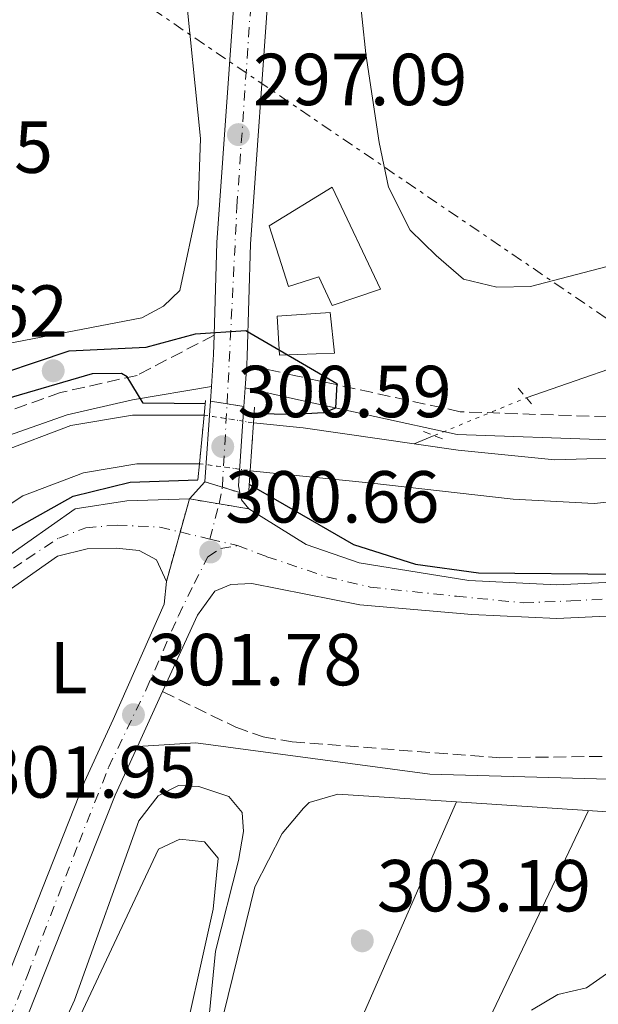
# Model space of a CAD drawing. Units: metres. Extents: x 615563 to 619050, y 4650728 to 4653098.
# Drawn here: x 617888 to 617966, y 4652599 to 4652733 of the extents above; entities that cross this region are included whole.
import ezdxf
from ezdxf.enums import TextEntityAlignment as Align

# ---------------------------------------------------------------- set-up
doc = ezdxf.new("R2010")
doc.units = ezdxf.units.M
doc.header["$MEASUREMENT"] = 0
for name, pattern in [('DGN Style 1', [1.045693079995523, 0.001739921930109024, -1.043953158065414]), ('DGN Style 2', [1.7399219301090239, 1.043953158065414, -0.6959687720436097]), ('DGN Style 3', [2.435890702152634, 1.739921930109024, -0.6959687720436097]), ('DGN Style 4', [2.7856150101045474, 1.391937544087219, -0.6959687720436097, 0.001739921930109024, -0.6959687720436097]), ('DGN Style 5', [1.217945351076317, 0.5219765790327072, -0.6959687720436097]), ('DGN Style 7', [3.4798438602180486, 1.565929737098122, -0.6959687720436097, 0.5219765790327072, -0.6959687720436097])]:
    doc.linetypes.add(name, pattern=pattern)
for name, color, linetype, lineweight in [('Acequia sin especificar', 4, 'Continuous', 0), ('Acequia sin especificar no vista', 4, 'DGN Style 5', 0), ('Balsa-alberca', 142, 'Continuous', 0), ('Camino', 7, 'DGN Style 3', 0), ('Canal de obra', 4, 'Continuous', 13), ('Canal de obra no visto', 4, 'DGN Style 1', 13), ('Cierre de vial', 7, 'DGN Style 5', 0), ('Cota de punto acotado terreno', 7, 'Continuous', 0), ('Curva de nivel directora', 30, 'Continuous', 30), ('Curva de nivel intermedia', 30, 'Continuous', 0), ('Edificio', 1, 'Continuous', 13), ('Eje pista pavimentada', 7, 'DGN Style 4', 0), ('Eje pista pavimentada sobre puente', 7, 'DGN Style 4', 0), ('Eje pista sin pavimentar', 7, 'DGN Style 4', 0), ('Etiqueta de uso rústico', 92, 'Continuous', 0), ('Línea de asfalto', 7, 'Continuous', 13), ('Línea de cambio de uso (parcela vista)', 92, 'Continuous', 0), ('Línea de pista pavimentada', 7, 'Continuous', 0), ('Línea de pista sin pavimentar', 7, 'Continuous', 0), ('Línea eléctrica', 6, 'DGN Style 7', 0), ('Margen derecho', 7, 'Continuous', 0), ('pavimentado', 23, 'Continuous', 0), ('Pista sin pavimentar', 9, 'Continuous', 0), ('Pontón-alcantarilla (pasos de agua)', 1, 'DGN Style 2', 0), ('Puente', 1, 'Continuous', 0), ('Punto acotado terreno (símbolo)', 7, 'Continuous', 0), ('sobre puente', 135, 'Continuous', 0)]:
    doc.layers.add(name, color=color, linetype=linetype, lineweight=lineweight)
doc.styles.add('Style-Arial', font='arial.ttf')

# ---------------------------------------------------------------- blocks, each defined once
blk = doc.blocks.new('5PATER')
at = {"layer": 'Punto acotado terreno (símbolo)', "linetype": 'Continuous', "lineweight": 0}
h = blk.add_hatch(color=51, dxfattribs=at)
edge = h.paths.add_edge_path()
edge.add_ellipse((0, 0), major_axis=(-0.1095731443231308, -0.1110710700762829), ratio=0.9994222409660317, start_angle=0, end_angle=360)

msp = doc.modelspace()

# ---------------------------------------------------------------- linework, layer by layer
at = {"layer": 'Acequia sin especificar', "color": 4, "linetype": 'Continuous', "lineweight": 0, "extrusion": (0.02526590078117096, 0.01035304336735002, 0.9996271548686291), "elevation": 64080.97096291467, "flags": 128}
msp.add_lwpolyline([(4070951.895519738, -2335055.565034111), (4070951.895519738, -2335058.494923573)], dxfattribs=at)
at = {"layer": 'Acequia sin especificar', "color": 4, "linetype": 'Continuous', "lineweight": 0}
msp.add_polyline3d([(617956.4699999997, 4652681.699999999, 298.3999999999942), (617994.6399999997, 4652694.91, 296.8800000000047), (618019.1900000004, 4652704.779999999, 296.8800000000047), (618049.4800000006, 4652713.77, 296.8800000000047), (618110.8499999996, 4652734.119999999, 296.3800000000047), (618146.0199999996, 4652745.850000001, 296.8800000000047), (618146.0199999996, 4652746.09, 296.8800000000047)], dxfattribs=at)
at = {"layer": 'Acequia sin especificar no vista', "color": 4, "linetype": 'DGN Style 5', "lineweight": 0, "extrusion": (0.0279798044085217, 0.01150007922337351, 0.9995423346327643), "elevation": 71094.77274737506, "flags": 128}
msp.add_lwpolyline([(4068450.349331433, -2339211.65555898), (4068450.349331433, -2339225.208842714)], dxfattribs=at)
at = {"layer": 'Balsa-alberca', "color": 142, "linetype": 'Continuous', "lineweight": 0}
for points in [[(618094.2999999998, 4652741.230000001, 298), (618045.0599999996, 4652724.859999999, 298), (617978.5899999999, 4652702.480000001, 298), (617957.04, 4652696.850000001, 298), (617952.4699999997, 4652696.74, 298), (617947.9400000004, 4652697.83, 298), (617944.1900000004, 4652701.060000001, 298), (617940.6799999997, 4652704.52, 298), (617937.7300000006, 4652710.369999999, 298), (617936.4600000001, 4652716.42, 298), (617934.6399999997, 4652728.480000001, 298), (617933.1200000001, 4652742.699999999, 298)], [(617934.6399999997, 4652728.480000001, 298), (617933.1200000001, 4652742.699999999, 298)], [(618094.2999999998, 4652741.230000001, 298), (618045.0599999996, 4652724.859999999, 298), (617978.5899999999, 4652702.480000001, 298), (617957.04, 4652696.850000001, 298), (617952.4699999997, 4652696.74, 298), (617947.9400000004, 4652697.83, 298), (617944.1900000004, 4652701.060000001, 298), (617940.6799999997, 4652704.52, 298), (617937.7300000006, 4652710.369999999, 298), (617936.4600000001, 4652716.42, 298), (617934.6399999997, 4652728.480000001, 298)]]:
    msp.add_polyline3d(points, dxfattribs=at)
at = {"layer": 'Camino', "color": 7, "linetype": 'DGN Style 3', "lineweight": 0}
for points in [[(618263.4299999982, 4652773.66, 293.7700000000041), (618263.5399999977, 4652769.330000003, 294.270000000004), (618262.6099999979, 4652765.440000001, 294.3000000000029), (618216.2600000014, 4652678.420000002, 297.2899999999937), (618211.7499999986, 4652671.88, 297.6300000000046), (618207.5399999997, 4652667.370000001, 297.7899999999935), (618204.2899999998, 4652665.050000001, 297.7899999999935), (618200.2300000007, 4652663.739999998, 297.7899999999935), (618197.829999998, 4652663.810000001, 297.7899999999935), (618194.0100000001, 4652664.88, 298.300000000003), (618184.3500000021, 4652671.399999999, 298.8000000000029), (618170.7199999974, 4652682.120000001, 298.8000000000029), (618152.9499999998, 4652691.989999999, 299.2200000000012), (618139.8799999985, 4652697.040000001, 298.9199999999983), (618122.8799999978, 4652699.800000001, 299.3399999999966), (618108.690000001, 4652700.61, 299.0700000000071), (618098.6799999997, 4652700.270000001, 298.8000000000029), (617988.2600000016, 4652681.600000002, 299.3099999999977), (617967.4699999979, 4652679.100000003, 299.429999999993), (617947.4800000008, 4652679.800000001, 299.8099999999977), (617925.3500000003, 4652684.640000002, 299.6199999999954), (617918.4300000002, 4652686.180000001, 300.449999999997)], [(617914, 4652690.219999999, 300.0399999999937), (617903.5100000004, 4652684.750000002, 300.0399999999937), (617893.1099999979, 4652682.410000001, 300.0399999999937), (617881.3799999976, 4652678.250000002, 299.5299999999989), (617873.1099999996, 4652673.050000001, 299.5299999999989), (617843.3999999975, 4652649.469999999, 299.5299999999989), (617826.6499999971, 4652634.809999999, 300.0399999999937), (617815.4399999997, 4652623.420000004, 299.2500000000001), (617801.8200000008, 4652607.270000001, 298.5800000000019), (617745.2799999998, 4652519.640000001, 298.5299999999989), (617724.109999998, 4652485.170000002, 298.0200000000042)], [(617906.9899999984, 4652641.730000001, 301.7599999999948), (617916.9400000017, 4652636.880000001, 300.7499999999999), (617920.670000002, 4652635.56, 300.6000000000059), (617924.6099999984, 4652634.890000002, 300.7599999999948), (617952.8599999987, 4652632.730000002, 301.25), (617975.899999999, 4652633.040000001, 302.0099999999947), (617979.7600000014, 4652632.45, 302.2599999999949), (617986.8899999993, 4652629.600000003, 302.7700000000041)]]:
    msp.add_polyline3d(points, dxfattribs=at)
at = {"layer": 'Canal de obra', "color": 4, "linetype": 'Continuous', "lineweight": 13}
for points in [[(618233.8399999999, 4652633.26, 298.3899999999995), (618220.7999999998, 4652639.4, 297.8899999999995), (618200.9199999999, 4652650.060000001, 297.8899999999995), (618196.9600000001, 4652654.26, 297.8899999999995), (618183.3300000001, 4652665.220000001, 297.8899999999995), (618167.3499999996, 4652677.680000001, 297.8899999999995), (618154.8300000001, 4652685.01, 297.8899999999995), (618143.4400000004, 4652690.140000001, 297.8899999999995), (618132.2300000006, 4652693.100000001, 297.8899999999995), (618120.2699999996, 4652694.880000001, 297.8899999999995), (618108.7599999999, 4652695.689999999, 297.8899999999995), (618096.9600000001, 4652694.83, 297.8899999999995), (618072.1100000005, 4652690.970000001, 297.8899999999995), (618039.5099999999, 4652685.17, 298.3899999999995), (617997.7400000002, 4652677.949999999, 298.3899999999995), (617971.9100000003, 4652673.640000001, 298.8899999999995), (617960.3600000005, 4652673.25, 298.8899999999995), (617947.1900000004, 4652674.59, 298.8899999999995), (617941.2298999997, 4652675.4395, 298.8899999999995), (617926.1299999999, 4652677.59, 298.8899999999995), (617919.3600000005, 4652678.279999999, 298.8899999999995)], [(617918.9100000003, 4652671.779999999, 298.8899999999995), (617935.0499999998, 4652670.130000001, 298.3899999999995), (617954.6799999997, 4652667.890000001, 298.8899999999995), (617965.7199999997, 4652667.33, 298.8899999999995), (617978.4900000002, 4652668.65, 298.3899999999995), (618013.7400000002, 4652674.609999999, 298.3899999999995), (618063.2400000002, 4652683.289999999, 298.3899999999995), (618096.04, 4652687.890000001, 298.3899999999995), (618116.2599999999, 4652689.230000001, 298.3899999999995), (618125.3600000005, 4652688.01, 298.3899999999995), (618135.1500000004, 4652686.050000001, 298.3899999999995), (618146.8200000003, 4652682.109999999, 297.8899999999995), (618158.6500000004, 4652675.77, 298.3899999999995), (618173.0199999996, 4652665.99, 297.8899999999995), (618191.3300000001, 4652650.810000001, 297.8899999999995), (618204.54, 4652642.029999999, 298.3899999999995), (618228.2100000001, 4652629.82, 298.3899999999995), (618246.54, 4652623.77, 297.8899999999995)], [(618063.2400000002, 4652683.289999999, 298.3899999999995), (618013.7400000002, 4652674.609999999, 298.3899999999995), (617978.4900000002, 4652668.65, 298.3899999999995), (617965.7199999997, 4652667.33, 298.8899999999995), (617954.6799999997, 4652667.890000001, 298.8899999999995), (617935.0499999998, 4652670.130000001, 298.3899999999995), (617918.9100000003, 4652671.779999999, 298.8899999999995), (617918.9100000003, 4652671.779999999, 300.5099999999948), (617919.3600000005, 4652678.279999999, 300.2400000000052), (617926.1299999999, 4652677.59, 298.8899999999995), (617947.1900000004, 4652674.59, 298.8899999999995), (617960.3600000005, 4652673.25, 298.8899999999995), (617971.9100000003, 4652673.640000001, 298.8899999999995), (617997.7400000002, 4652677.949999999, 298.3899999999995), (618039.5099999999, 4652685.17, 298.3899999999995)], [(617726.5499999998, 4652480.59, 298.4700000000012), (617796.5099999999, 4652590.619999999, 297.9700000000012), (617810.5599999996, 4652611.029999999, 298.4700000000012), (617824.2699999996, 4652627.140000001, 298.9700000000012), (617838.0599999996, 4652639.189999999, 298.9700000000012), (617868.6500000004, 4652663.600000001, 298.4700000000012), (617884.9400000004, 4652674.300000001, 298.9700000000012), (617894.4800000006, 4652677.92, 298.9700000000012), (617902.9100000003, 4652679.350000001, 298.4700000000012), (617912.6200000001, 4652679.350000001, 298.4700000000012), (617911.9900000002, 4652672.730000001, 300.5500000000029), (617903.4699999997, 4652672.730000001, 298.4700000000012), (617896.2300000006, 4652671.49, 298.9700000000012), (617887.9699999997, 4652668.359999999, 298.9700000000012), (617872.5499999998, 4652658.230000001, 298.4700000000012), (617842.3099999996, 4652634.109999999, 298.9700000000012), (617829, 4652622.470000001, 298.9700000000012), (617815.8300000001, 4652606.99, 298.4700000000012), (617802.04, 4652586.960000001, 297.9700000000012), (617732.1100000005, 4652477, 298.4700000000012)], [(617912.6200000001, 4652679.350000001, 298.4700000000012), (617902.9100000003, 4652679.350000001, 298.4700000000012), (617894.4800000006, 4652677.92, 298.9700000000012), (617884.9400000004, 4652674.300000001, 298.9700000000012), (617868.6500000004, 4652663.600000001, 298.4700000000012), (617838.0599999996, 4652639.189999999, 298.9700000000012), (617824.2699999996, 4652627.140000001, 298.9700000000012), (617810.5599999996, 4652611.029999999, 298.4700000000012), (617796.5099999999, 4652590.619999999, 297.9700000000012), (617726.5499999998, 4652480.59, 298.4700000000012)], [(617911.9900000002, 4652672.730000001, 298.4700000000012), (617903.4699999997, 4652672.730000001, 298.4700000000012), (617896.2300000006, 4652671.49, 298.9700000000012), (617887.9699999997, 4652668.359999999, 298.9700000000012), (617872.5499999998, 4652658.230000001, 298.4700000000012), (617842.3099999996, 4652634.109999999, 298.9700000000012), (617829, 4652622.470000001, 298.9700000000012), (617815.8300000001, 4652606.99, 298.4700000000012), (617802.04, 4652586.960000001, 297.9700000000012), (617732.1100000005, 4652477, 298.4700000000012)]]:
    msp.add_polyline3d(points, dxfattribs=at)
at = {"layer": 'Canal de obra no visto', "color": 4, "linetype": 'DGN Style 5', "lineweight": 0, "extrusion": (-0.06066786518488974, 0.009631248633733295, 0.9981115414539916), "elevation": 7621.578458462391, "flags": 128}
msp.add_lwpolyline([(-4692017.335029532, -118980.9576369256), (-4692017.335029532, -118974.1203202001)], dxfattribs=at)
at = {"layer": 'Canal de obra no visto', "color": 4, "linetype": 'DGN Style 5', "lineweight": 0, "extrusion": (-0.05946352651657218, 0.008163345416398514, 0.9981970991772243), "elevation": 1536.080490366396, "flags": 128}
msp.add_lwpolyline([(-4693479.863041646, -20573.39629405341), (-4693479.863041646, -20566.39877306356)], dxfattribs=at)
at = {"layer": 'Canal de obra no visto', "color": 4, "linetype": 'DGN Style 1', "lineweight": 13}
msp.add_polyline3d([(617918.9100000003, 4652671.779999999, 300.5099999999948), (617918.9100000003, 4652671.779999999, 298.8899999999995), (617911.9900000002, 4652672.730000001, 298.4700000000012), (617912.6200000001, 4652679.350000001, 300.2400000000052), (617919.3600000005, 4652678.279999999, 298.8899999999995)], close=True, dxfattribs=at)
at = {"layer": 'Cierre de vial', "color": 7, "linetype": 'DGN Style 5', "lineweight": 0, "extrusion": (-0.002151527176933827, 0.0003314902309346282, 0.9999976305197098), "elevation": 513.3699966163579, "flags": 128}
msp.add_lwpolyline([(617912.7063715032, 4652681.315454612), (617914.976415545, 4652680.965705072)], dxfattribs=at)
at = {"layer": 'Cierre de vial', "color": 7, "linetype": 'DGN Style 5', "lineweight": 0, "extrusion": (-0.002142453579620611, 0.0003291263493172522, 0.9999976507814934), "elevation": 507.9783346810666, "flags": 128}
msp.add_lwpolyline([(617914.985726395, 4652680.965060298), (617917.2656933373, 4652680.614809801)], dxfattribs=at)
at = {"layer": 'Cierre de vial', "color": 7, "linetype": 'DGN Style 5', "lineweight": 0, "extrusion": (-0.001907060975882386, 0.000595706679005299, 0.9999980041240016), "elevation": 1893.878907061381, "flags": 128}
msp.add_lwpolyline([(617912.1797188557, 4652669.977341994), (617914.5684734937, 4652669.231170649)], dxfattribs=at)
at = {"layer": 'Cierre de vial', "color": 7, "linetype": 'DGN Style 5', "lineweight": 0, "extrusion": (-0.001913066555598495, 0.0005975826350068311, 0.9999979915336573), "elevation": 1898.896168107724, "flags": 128}
msp.add_lwpolyline([(617914.563190955, 4652669.229827223), (617916.9444467163, 4652668.485998302)], dxfattribs=at)
at = {"layer": 'Cierre de vial', "color": 7, "linetype": 'DGN Style 5', "lineweight": 0, "extrusion": (0.02315017597353008, 0.083251594394552, 0.9962596254908455), "elevation": 401945.910891577, "flags": 128}
msp.add_lwpolyline([(651171.9791153279, -4630713.090587383), (651171.9791153279, -4630717.777522779)], dxfattribs=at)
at = {"layer": 'Cierre de vial', "color": 7, "linetype": 'DGN Style 5', "lineweight": 0, "extrusion": (-0.04695619137583466, 0.007855124961384127, 0.998866063645831), "elevation": 7832.487790014089, "flags": 128}
msp.add_lwpolyline([(-4690852.750009488, -158024.4493627102), (-4690852.750009487, -158020.3597727626)], dxfattribs=at)
at = {"layer": 'Cierre de vial', "color": 7, "linetype": 'DGN Style 5', "lineweight": 0, "extrusion": (-0.0469602460184543, 0.007855803255732647, 0.998865867696506), "elevation": 7833.138185938766, "flags": 128}
msp.add_lwpolyline([(-4690852.749981932, -158020.3283516575), (-4690852.749981932, -158016.2265131588)], dxfattribs=at)
at = {"layer": 'Cierre de vial', "color": 7, "linetype": 'DGN Style 5', "lineweight": 0, "extrusion": (0.02314677536905298, 0.08323936537334513, 0.9962607263373666), "elevation": 401886.9124372815, "flags": 128}
msp.add_lwpolyline([(651171.9780247182, -4630711.208928085), (651171.9780247184, -4630718.211428093)], dxfattribs=at)
at = {"layer": 'Curva de nivel directora', "color": 30, "linetype": 'Continuous', "lineweight": 30, "elevation": 300, "flags": 128}
for points in [[(617912.7599999995, 4652680.880000004), (617904.3599999998, 4652680.960000001), (617902.1499999993, 4652684.53), (617901.3899999993, 4652685), (617897.4199999995, 4652684.970000001), (617885.5899999987, 4652681.49), (617876.4299999989, 4652677.380000002), (617834.3899999997, 4652643.79), (617815.86, 4652626.350000001), (617814.3099999988, 4652626.78), (617814.53, 4652628.880000001), (617818.9800000002, 4652635.53), (617830.1399999983, 4652646.76), (617861.4600000001, 4652671.470000003), (617881.0499999991, 4652683.630000002), (617894.2700000001, 4652688.100000001), (617904.7399999998, 4652688.58), (617911.4499999997, 4652690.390000001), (617918.3299999996, 4652690.84), (617930.6799999991, 4652683.62), (617930.5299999992, 4652680.270000001), (617928.8899999986, 4652679.670000001), (617924.8899999999, 4652679.410000003), (617919.4499999996, 4652679.51)], [(617725.4600000003, 4652416.100000001), (617737.9199999992, 4652452.59), (617753.1099999995, 4652484.24), (617757.7999999989, 4652491.2), (617763.6100000005, 4652497.79), (617781.9500000001, 4652524.630000002), (617792.8199999997, 4652551.11), (617813.6000000002, 4652581.910000001), (617813.6699999995, 4652583.790000001), (617809.0400000005, 4652588.300000002), (617810.1, 4652591.949999999), (617826.989999999, 4652616.08), (617835.5199999984, 4652625.270000001), (617878.7600000004, 4652659.320000002), (617894.7999999998, 4652668.310000001), (617902.5899999995, 4652670.230000001), (617911.7800000005, 4652670.550000002)], [(617918.79, 4652669.880000001), (617932.940000001, 4652661.74), (617941.39, 4652659.08), (617949.9599999997, 4652657.869999999), (617969.7900000003, 4652657.690000001), (618008.0199999985, 4652664.020000001), (618011.9199999989, 4652663.880000002), (618013.3000000003, 4652662.930000001), (618014.2199999989, 4652653.539999999), (618018.1999999997, 4652652.9), (618056.1500000008, 4652663.060000001)]]:
    msp.add_lwpolyline(points, dxfattribs=at)
at = {"layer": 'Curva de nivel intermedia', "color": 30, "linetype": 'Continuous', "lineweight": 0, "elevation": 305.0000000000001, "flags": 128}
for points in [[(617890.05, 4652588.86), (617895.01, 4652599.77), (617903.7300000016, 4652624.130000001), (617906.3600000002, 4652627.56), (617909.1600000008, 4652628.939999999), (617911.9100000003, 4652628.81), (617915.9800000006, 4652627.449999998), (617917.82, 4652625.289999999), (617918.01, 4652622.689999999), (617917.3200000015, 4652618.749999999), (617914.1699999999, 4652606.399999999), (617912.5200000004, 4652589.2)], [(617957.1900000004, 4652598.409999999), (617960.7700000012, 4652600.53), (617964.6600000004, 4652601.449999998), (617967.8400000011, 4652603.63), (617973.5400000009, 4652609.459999999), (617977.8300000001, 4652616.489999999), (617980.8400000009, 4652619.429999999), (617983.2900000007, 4652619.909999999), (618009.2000000009, 4652610.189999999), (618013.030000002, 4652608.08), (618016.3600000002, 4652605.279999999), (618016.7300000011, 4652603.050000002), (618015.5900000012, 4652601.189999999), (618012.5100000012, 4652599.220000001), (618008.8099999997, 4652598.46)]]:
    msp.add_lwpolyline(points, dxfattribs=at)
at = {"layer": 'Edificio', "color": 1, "linetype": 'Continuous', "lineweight": 13, "elevation": 301.0299999999989, "flags": 128}
msp.add_lwpolyline([(617930.3600000005, 4652687.76), (617922.9000000004, 4652687.49), (617922.5700000003, 4652692.789999999), (617929.79, 4652693.300000001), (617930.3600000005, 4652687.76)], close=True, dxfattribs=at)
at = {"layer": 'Edificio', "color": 51, "linetype": 'Continuous', "lineweight": 13, "elevation": 301.0299999999989, "flags": 128}
msp.add_lwpolyline([(617922.9000000004, 4652687.49), (617922.5700000003, 4652692.789999999), (617929.79, 4652693.300000001), (617930.3600000005, 4652687.76), (617922.9000000004, 4652687.49)], dxfattribs=at)
at = {"layer": 'Edificio', "color": 1, "linetype": 'Continuous', "lineweight": 13}
msp.add_polyline3d([(617930.04, 4652710.350000001, 304.0500000000029), (617936.6100000005, 4652696.470000001, 304.0500000000029), (617930.0599999996, 4652694.26, 303.5399999999936), (617928.25, 4652698.15, 303.0399999999936), (617924.1299999999, 4652696.83, 302.5399999999936), (617921.4800000006, 4652705.07, 303.0399999999936)], close=True, dxfattribs=at)
at = {"layer": 'Edificio', "color": 51, "linetype": 'Continuous', "lineweight": 13}
msp.add_polyline3d([(617930.0599999996, 4652694.26, 303.5399999999936), (617928.25, 4652698.15, 303.0399999999936), (617924.1299999999, 4652696.83, 302.5399999999936), (617921.4800000006, 4652705.07, 303.0399999999936), (617930.04, 4652710.350000001, 304.0500000000029), (617936.6100000005, 4652696.470000001, 304.0500000000029), (617930.0599999996, 4652694.26, 303.5399999999936)], dxfattribs=at)
at = {"layer": 'Eje pista pavimentada', "color": 7, "linetype": 'DGN Style 4', "lineweight": 0, "extrusion": (0.8333678202024878, -0.2028526511451801, 0.5141486926700544), "elevation": -428701.1905169125, "flags": 128}
msp.add_lwpolyline([(4666811.030437334, 257335.1894016408), (4666811.034559194, 257335.1892850501), (4666813.342660092, 257335.3637047933)], dxfattribs=at)
at = {"layer": 'Eje pista pavimentada', "color": 7, "linetype": 'DGN Style 4', "lineweight": 0, "extrusion": (-0.01259126615266425, -0.0621351895787722, 0.9979883156794386), "elevation": -296574.7824839621, "flags": 128}
msp.add_lwpolyline([(-318443.6226593734, 4673306.113767436), (-318443.6226593734, 4673306.120076772)], dxfattribs=at)
at = {"layer": 'Eje pista pavimentada', "color": 7, "linetype": 'DGN Style 4', "lineweight": 0, "extrusion": (0.004556485478686059, 0.01760126247983696, 0.9998347033381061), "elevation": 85008.7973777079, "flags": 128}
msp.add_lwpolyline([(567816.0455981637, -4658266.166773413), (567816.0455981637, -4658271.111366985)], dxfattribs=at)
at = {"layer": 'Eje pista pavimentada', "color": 7, "linetype": 'DGN Style 4', "lineweight": 0}
msp.add_polyline3d([(617915.7600385366, 4652680.880250481, 300.520000000004), (617917.1000000003, 4652707.730000001, 297.7899999999935), (617919.0100000014, 4652735.580000003, 295.8300000000017)], dxfattribs=at)
at = {"layer": 'Eje pista pavimentada sobre puente', "color": 7, "linetype": 'DGN Style 4', "lineweight": 0, "extrusion": (0.0006945038613039567, 0.01230527116194181, 0.9999240460985113), "elevation": 57982.14191710515, "flags": 128}
msp.add_lwpolyline([(617914.762130838, 4652308.292914857), (617915.4022664581, 4652319.634024004)], dxfattribs=at)
at = {"layer": 'Eje pista sin pavimentar', "color": 7, "linetype": 'DGN Style 4', "lineweight": 0, "extrusion": (-0.005550709290112176, 0.001320433049193792, 0.9999837229089977), "elevation": 3014.26665156341, "flags": 128}
msp.add_lwpolyline([(617901.528335588, 4652663.517214903), (617905.5693830799, 4652662.555924096)], dxfattribs=at)
at = {"layer": 'Eje pista sin pavimentar', "color": 7, "linetype": 'DGN Style 4', "lineweight": 0, "extrusion": (-0.01514498812643081, 0.003594410514608294, 0.9998788474348794), "elevation": 7665.851111512166, "flags": 128}
msp.add_lwpolyline([(617847.1020269302, 4652664.981601392), (617850.8525055359, 4652664.091595642)], dxfattribs=at)
at = {"layer": 'Eje pista sin pavimentar', "color": 7, "linetype": 'DGN Style 4', "lineweight": 0}
for points in [[(617917.1700000018, 4652661.590000001, 300.6600000000034), (617921.1799999995, 4652660.080000003, 300.6600000000034), (617929.3299999967, 4652657.320000002, 300.5099999999948), (617935.2299999997, 4652655.940000002, 300.3399999999965), (617946.9600000001, 4652654.690000003, 299.7700000000042), (617956.1099999987, 4652653.81, 299.6600000000035), (617962.5100000004, 4652654.060000001, 299.6600000000035), (617973.2999999995, 4652654.690000003, 299.6600000000035), (617980.1999999996, 4652654.940000001, 299.6600000000035), (617988.9799999993, 4652655.940000002, 299.6600000000035), (617997.4400000017, 4652657.180000001, 299.6300000000048), (618043.2199999981, 4652665.330000003, 299.4100000000035)], [(617736.0100000004, 4652472.91, 299.2799999999991), (617758.1599999988, 4652507.260000003, 299.3099999999977), (617782.6499999975, 4652544.870000003, 299.429999999993), (617796.4999999988, 4652565.080000003, 299.8099999999977), (617802.7899999986, 4652574.61, 300.0800000000018), (617811.1000000013, 4652586.330000003, 300.449999999997), (617818.4100000004, 4652596.320000002, 300.8200000000072), (617826.41, 4652607.190000003, 301.1999999999971), (617831.8700000006, 4652613.57, 301.25), (617834.6399999999, 4652616.899999999, 301.2799999999989), (617839.9999999999, 4652621.710000001, 301.2799999999989), (617859.949999999, 4652638.230000001, 301.2799999999989), (617869.3799999993, 4652645.910000001, 301.2799999999989), (617877.1499999987, 4652652.010000003, 301.2799999999989), (617888.4999999988, 4652659.750000001, 301.2799999999989), (617892.8500000008, 4652662.620000001, 301.179999999993), (617896.5399999989, 4652664.010000002, 301.0599999999977), (617900.7800000012, 4652664.38, 300.7899999999937), (617906.6099999984, 4652664.100000003, 300.5599999999978), (617909.3790218085, 4652663.441289969, 300.5763000000007)], [(617795.1299999988, 4652437.300000002, 303.6600000000036), (617807.5499999997, 4652458.63, 303.7799999999989), (617832.2399999973, 4652501.86, 303.9100000000035), (617846.4999999999, 4652526.270000001, 304.1600000000034), (617864.16, 4652554.460000001, 304.1900000000023), (617871.0599999977, 4652567, 304.1600000000034), (617875.8099999975, 4652575.370000001, 304.0599999999978), (617883.9600000015, 4652591.809999999, 303.6999999999971), (617888.5899999985, 4652603.160000001, 303.0099999999949), (617895.6099999989, 4652621.230000002, 302.4799999999959), (617899.6299999978, 4652631.4, 302.0399999999936), (617904.7499999986, 4652642.010000003, 301.7700000000041), (617909.140000001, 4652652.050000001, 301.449999999997), (617911.2699999987, 4652656.440000003, 300.9199999999983), (617913.1499999985, 4652660.080000003, 300.6999999999972), (617914.9099999998, 4652661.210000001, 300.6600000000034), (617917.1700000018, 4652661.590000001, 300.6600000000034)]]:
    msp.add_polyline3d(points, dxfattribs=at)
at = {"layer": 'Línea de asfalto', "color": 7, "linetype": 'Continuous', "lineweight": 13, "extrusion": (-0.9630229246318817, 0.06795372942177211, 0.2607089129491548), "elevation": -278819.472055538, "flags": 128}
msp.add_lwpolyline([(-4684636.829687051, 75605.85431645568), (-4684641.17933502, 75605.79216717542), (-4684643.808442848, 75605.38819685364)], dxfattribs=at)
at = {"layer": 'Línea de asfalto', "color": 7, "linetype": 'Continuous', "lineweight": 13, "extrusion": (0.0008824974687710066, 0.01263575925448137, 0.9999197761752093), "elevation": 59635.95980426636, "flags": 128}
msp.add_lwpolyline([(617917.704140792, 4652300.897986011), (617917.9241760081, 4652304.048237507)], dxfattribs=at)
at = {"layer": 'Línea de asfalto', "color": 7, "linetype": 'Continuous', "lineweight": 13, "extrusion": (0.0006828935215283949, 0.009853177899785567, 0.9999512230812629), "elevation": 46566.16033141729, "flags": 128}
msp.add_lwpolyline([(617913.1406797088, 4652448.252556055), (617913.2806933355, 4652450.272654118)], dxfattribs=at)
at = {"layer": 'Línea de asfalto', "color": 7, "linetype": 'Continuous', "lineweight": 13, "extrusion": (0.0008121859852052099, 0.01194391141371799, 0.9999283390993912), "elevation": 56373.56692321013, "flags": 128}
msp.add_lwpolyline([(617917.5920717388, 4652339.065359642), (617917.762096052, 4652341.565537983)], dxfattribs=at)
at = {"layer": 'Línea de asfalto', "color": 7, "linetype": 'Continuous', "lineweight": 13, "extrusion": (-0.08014028975467516, -0.08929917990951282, 0.9927754985018139), "elevation": -464700.8676650414, "flags": 128}
msp.add_lwpolyline([(-2647687.026208838, 3847461.953225596), (-2647687.026208839, 3847458.786208072)], dxfattribs=at)
at = {"layer": 'Línea de asfalto', "color": 7, "linetype": 'Continuous', "lineweight": 13, "elevation": 300.6600000000034, "flags": 128}
msp.add_lwpolyline([(617918.6999999986, 4652666.590000001), (617917.7199999995, 4652667.809999999), (617917.5000000005, 4652668.79)], dxfattribs=at)
at = {"layer": 'Línea de asfalto', "color": 7, "linetype": 'Continuous', "lineweight": 13}
for points in [[(617914, 4652690.219999999, 300.0399999999937), (617914.370000001, 4652702.840000001, 298.1399999999994), (617916.85, 4652737.920000002, 295.6699999999982), (617915.9800000006, 4652750.000000001, 294.1100000000006), (617914.920000001, 4652761.649999999, 293.6100000000007), (617912.050000001, 4652773.149999999, 293.1100000000006)], [(617918.4300000002, 4652686.180000001, 300.449999999997), (617918.5100000007, 4652687.370000001, 300.429999999993), (617918.9499999988, 4652702.61, 298.1399999999994), (617921.4499999977, 4652737.920000002, 295.6699999999982)]]:
    msp.add_polyline3d(points, dxfattribs=at)
at = {"layer": 'Línea de cambio de uso (parcela vista)', "color": 92, "linetype": 'Continuous', "lineweight": 0, "extrusion": (0.3774669252444143, -0.1245603604359333, 0.9176074525387193), "elevation": -346000.7605960772, "flags": 128}
msp.add_lwpolyline([(4611926.022716789, 799509.682416952), (4611894.186436588, 799512.977612303), (4611849.997160173, 799519.4391940254)], dxfattribs=at)
at = {"layer": 'Línea de cambio de uso (parcela vista)', "color": 92, "linetype": 'Continuous', "lineweight": 0, "extrusion": (0.01528940372116732, 0.03494721802788349, 0.9992721981952478), "elevation": 172346.6609433086, "flags": 128}
msp.add_lwpolyline([(1298723.316611146, -4506928.923361954), (1298723.316611146, -4506928.918118862)], dxfattribs=at)
at = {"layer": 'Línea de cambio de uso (parcela vista)', "color": 92, "linetype": 'Continuous', "lineweight": 0}
for points in [[(617728.7400000002, 4652615.66, 295.6900000000023), (617813.4400000004, 4652725.109999999, 296.1999999999971), (617824.25, 4652737.869999999, 296.1999999999971), (617827.6299999999, 4652739.960000001, 296.1999999999971), (617831.6699999999, 4652740.77, 296.1999999999971), (617898.5300000003, 4652747.76, 296.1999999999971), (617905.75, 4652748.279999999, 296.1999999999971), (617907.9000000004, 4652747.74, 296.1999999999971), (617910.0300000003, 4652738.07, 296.1999999999971), (617912.1399999997, 4652716.960000001, 296.3099999999977), (617911.8099999996, 4652707.980000001, 296.6999999999971), (617909.3099999996, 4652696.279999999, 296.6999999999971), (617907.0899999999, 4652694.180000001, 296.6999999999971), (617904.1600000003, 4652692.59, 296.6999999999971), (617881.2100000001, 4652688.189999999, 296.6999999999971), (617877.4400000004, 4652686.99, 296.6999999999971), (617873.9199999999, 4652685.100000001, 296.6999999999971), (617833.9400000004, 4652655.130000001, 297.2100000000065), (617822.3399999999, 4652645.27, 296.9100000000035), (617813.6900000004, 4652636.359999999, 296.6600000000035), (617800.9600000001, 4652620.880000001, 296.4499999999971), (617789.4600000001, 4652604.539999999, 296.2400000000052), (617760.2400000002, 4652557.58, 295.6900000000023), (617734.5, 4652514.350000001, 296.1999999999971)], [(617914.6419000002, 4652557.3245, 306.3635999999969), (617915.0700000003, 4652558.74, 306.2599999999948), (617912.5599999996, 4652574.810000001, 305.5500000000029), (617912.2300000006, 4652583.57, 304.5399999999936), (617912.9100000003, 4652588.199999999, 304.3000000000029), (617919.5499999998, 4652615.16, 302.6499999999942), (617923.2400000002, 4652622.42, 302.179999999993), (617926.1699999999, 4652625.890000001, 302), (617926.9400000004, 4652626.630000001, 301.9700000000012), (617930.8200000003, 4652627.77, 301.9499999999971), (617946.9678999997, 4652626.7152, 302.4790999999968)], [(617946.9678999997, 4652626.7152, 302.4790999999968), (617977.8200000003, 4652624.699999999, 303.4900000000052), (617978.9699999997, 4652622.980000001, 303.9900000000052), (617970.5099999999, 4652604.480000001, 303.9900000000052), (617963.5300000003, 4652578.279999999, 307.9799999999959), (617959.0300000003, 4652565.01, 308.9400000000023), (617953.3799999999, 4652551.4, 309.5299999999988), (617941.04, 4652529.850000001, 311.070000000007), (617930.4500000002, 4652505.680000001, 309.0299999999988), (617911.1299999999, 4652476.680000001, 310.0299999999988), (617887.8600000005, 4652436.02, 308.5200000000041)], [(617785.1799999997, 4652203.9, 309.4900000000052), (617792.1299999999, 4652243.939999999, 311.1499999999942), (617795.29, 4652267.730000001, 311.5200000000041), (617797.9199999999, 4652279.84, 311.2700000000041), (617832.1299999999, 4652361.039999999, 310.4400000000023), (617844.3799999999, 4652394.91, 309.6399999999995), (617859.9800000006, 4652425.689999999, 307.9799999999959), (617880.54, 4652464.5, 308.9900000000052), (617910.5199999996, 4652512.029999999, 308.1199999999953), (617924.8499999996, 4652537.550000001, 308.0500000000029), (617930.2300000006, 4652548.41, 307.8099999999977), (617940.2999999998, 4652570.100000001, 305.6100000000006), (617951.9100000003, 4652598.199999999, 304.1000000000058), (617964.9100000003, 4652625.539999999, 303.0599999999977)], [(617911.9831999998, 4652548.533600001, 307.0105999999942), (617912.6399999997, 4652551.869999999, 306.7200000000012), (617908.9199999999, 4652589.930000001, 306.7200000000012), (617913.8700000001, 4652612.140000001, 306.7200000000012), (617914.5499999998, 4652619.08, 306.7200000000012), (617912.6900000004, 4652621.300000001, 306.2100000000065), (617909.3399999999, 4652621.630000001, 306.2100000000065), (617906.4199999999, 4652620.279999999, 306.2100000000065), (617884.4199999999, 4652573.57, 306.7200000000012), (617857.54, 4652532.289999999, 306.2100000000065), (617830.54, 4652487.17, 306.7200000000012), (617801.4199999999, 4652434.67, 305.7100000000065), (617755.6200000001, 4652328.58, 305.1999999999971), (617746.9900000002, 4652307.980000001, 305.3000000000029), (617745.1500000004, 4652300.16, 305.6699999999983), (617740.9400000004, 4652242.869999999, 305.5500000000029)]]:
    msp.add_polyline3d(points, dxfattribs=at)
at = {"layer": 'Línea de pista pavimentada', "color": 7, "linetype": 'Continuous', "lineweight": 0, "extrusion": (0.0008830615682089212, 0.01272305815762512, 0.9999186686893013), "elevation": 60042.47509280546, "flags": 128}
msp.add_lwpolyline([(617912.2235235228, 4652282.918297932), (617912.9836468629, 4652293.869184311)], dxfattribs=at)
at = {"layer": 'Línea de pista pavimentada', "color": 7, "linetype": 'Continuous', "lineweight": 0, "extrusion": (0.04643487339570031, 0.009775762876084799, 0.9988734839772833), "elevation": 74476.62901518066, "flags": 128}
msp.add_lwpolyline([(4425570.560841809, -1561386.383757586), (4425571.531666202, -1561386.383757586), (4425581.937770624, -1561389.334061093)], dxfattribs=at)
at = {"layer": 'Línea de pista sin pavimentar', "color": 7, "linetype": 'Continuous', "lineweight": 0, "extrusion": (0.01775721422496904, 0.03873357258808775, 0.9990917834200881), "elevation": 191486.9791314759, "flags": 128}
msp.add_lwpolyline([(1377241.775024507, -4482783.554139893), (1377241.775024507, -4482791.768182747)], dxfattribs=at)
at = {"layer": 'Línea de pista sin pavimentar', "color": 7, "linetype": 'Continuous', "lineweight": 0}
for points in [[(618233.1499999982, 4652616.06, 298.6499999999944), (618218.2899999986, 4652622.000000001, 298.6199999999954), (618196.4399999997, 4652634.449999999, 299.1199999999953), (618167.0799999986, 4652655.770000001, 299.1499999999942), (618148.4200000013, 4652668.090000001, 299.1499999999942), (618135.9099999989, 4652674.100000003, 299.1499999999942), (618120.6400000004, 4652677.960000001, 299.1499999999942), (618110.5599999975, 4652678.16, 299.1499999999942), (618098.6000000016, 4652677.149999999, 299.1499999999942), (617992.4200000013, 4652658.710000002, 299.6600000000035), (617980.480000001, 4652657.200000001, 299.6600000000035), (617960.6399999993, 4652656.260000002, 299.6600000000035), (617948.6599999988, 4652656.840000001, 299.6600000000035), (617933.7500000001, 4652659.260000002, 300.520000000004), (617926.5399999995, 4652661.750000002, 300.6600000000034), (617918.6999999986, 4652666.590000001, 300.6600000000034)], [(617906.9899999984, 4652641.730000001, 301.5099999999948), (617911.7499999994, 4652652.109999999, 301.0299999999988), (617914.0699999994, 4652655.38, 300.6600000000034), (617916.2499999986, 4652656.280000002, 300.6600000000034), (617919.140000001, 4652656.440000003, 300.6600000000034), (617933.8199999994, 4652653.510000003, 300.3399999999965), (617949.0499999999, 4652652.230000002, 299.6600000000035), (617960.6299999983, 4652651.66, 299.6600000000035), (617980.87, 4652652.63, 299.6600000000035), (617993.100000001, 4652654.170000002, 299.6600000000035), (618099.1799999981, 4652672.59, 299.1499999999942), (618110.7099999995, 4652673.56, 299.1499999999942), (618120.019999999, 4652673.38, 299.1499999999942), (618134.3299999986, 4652669.77, 299.1499999999942), (618146.1499999983, 4652664.09, 299.1499999999942), (618164.4699999979, 4652652.000000002, 299.1499999999942), (618193.9499999997, 4652630.590000001, 299.1199999999953), (618216.2899999982, 4652617.850000002, 298.6199999999954), (618231.6499999984, 4652611.710000004, 298.6499999999944)], [(617721.589999999, 4652454.070000002, 299.2599999999947), (617778.0000000005, 4652541.530000002, 299.3399999999966), (617800.5100000009, 4652574.61, 299.9700000000012), (617824.0899999999, 4652607.489999998, 301.1999999999971), (617833.8799999978, 4652618.710000001, 301.2799999999989), (617845.0699999994, 4652628.539999999, 301.2799999999989), (617872.1099999984, 4652650.469999999, 301.2799999999989), (617885.4099999999, 4652659.770000001, 301.2799999999989), (617895.0700000003, 4652666.590000001, 301.0299999999988), (617902.1200000001, 4652667.699999999, 300.7599999999948), (617910.6299999994, 4652667.940000003, 300.2700000000041)], [(617724.8299999977, 4652451.940000001, 299.2599999999947), (617781.2300000003, 4652539.38, 299.3399999999966), (617803.6900000017, 4652572.390000002, 299.9700000000012), (617827.140000001, 4652605.080000003, 301.1999999999971), (617836.6400000005, 4652615.969999999, 301.2799999999989), (617847.5700000006, 4652625.57, 301.2799999999989), (617874.4400000018, 4652647.370000003, 301.2799999999989), (617892.6899999998, 4652660.13, 301.2799999999989), (617896.6999999997, 4652661.13, 301.2799999999989), (617900.6700000018, 4652661.239999999, 300.7799999999988), (617903.7800000008, 4652660.910000001, 300.7799999999988), (617906.1499999979, 4652659.640000002, 301.2799999999989), (617907.5100000014, 4652656.720000001, 301.2799999999989)], [(617907.5100000014, 4652656.720000001, 301.2799999999989), (617907.1799999983, 4652653.600000002, 301.7799999999988), (617900.2399999981, 4652637.940000002, 301.7799999999988), (617896.350000001, 4652629.450000001, 302.1699999999984), (617882.1399999998, 4652593.640000002, 303.6799999999931), (617871.6700000025, 4652572.390000002, 304.1600000000034), (617862.0700000002, 4652555.550000002, 304.1900000000023), (617847.4899999978, 4652532.430000001, 304.1900000000023), (617791.91, 4652436.220000001, 303.6399999999995), (617773.4099999995, 4652393.850000001, 304.1699999999983), (617739.3299999974, 4652307.640000001, 304.6999999999971), (617735.350000001, 4652286.399999999, 304.7799999999989)], [(617737.0699999998, 4652248.730000001, 305.2400000000053), (617737.7800000006, 4652265.86, 305.1000000000059), (617739.8700000006, 4652285.750000002, 304.7799999999989), (617743.7300000007, 4652306.370000001, 304.6999999999971), (617777.6099999994, 4652392.100000001, 304.1699999999983), (617795.989999997, 4652434.170000002, 303.6399999999995), (617851.3900000004, 4652530.080000003, 304.1900000000023), (617865.9799999994, 4652553.2, 304.1900000000023), (617875.699999998, 4652570.25, 304.1600000000034), (617886.2999999995, 4652591.79, 303.6799999999931), (617900.5399999976, 4652627.66, 302.1699999999984), (617903.5700000008, 4652634.27, 301.8600000000006)]]:
    msp.add_polyline3d(points, dxfattribs=at)
at = {"layer": 'Línea eléctrica', "color": 6, "linetype": 'DGN Style 7', "lineweight": 0}
msp.add_polyline3d([(617407.170000001, 4653071.719999999, 289.9900000000052), (617507.8200000012, 4652999.359999999, 288.1999999999971), (617519.4839543336, 4652991.796544595, 288.1149000000005), (617559.7428022344, 4652965.690818175, 287.8209999999963), (617690.0399999999, 4652881.199999998, 286.8699999999953), (617842.3500000018, 4652777.660000001, 292.6999999999971), (617976.140000001, 4652686.539999999, 298.6900000000023), (618116.9499999983, 4652590.980000001, 304.7299999999959), (618414.7800000017, 4652390.960000001, 307.8999999999942), (618529.5100000014, 4652276.649999999, 305.429999999993), (618660.0700000004, 4652146.57, 302.070000000007), (618771.7199999979, 4652035.109999999, 299.9100000000035), (618888.9499999986, 4651918.080000003, 296.6999999999971), (619033.7899999983, 4651773.489999998, 292.75)], dxfattribs=at)
at = {"layer": 'Margen derecho', "color": 7, "linetype": 'Continuous', "lineweight": 0}
for points in [[(618203.1200000007, 4652651.410000003, 298.8000000000029), (618198.4499999993, 4652656.11, 298.8000000000029), (618184.3599999986, 4652667.620000001, 298.7100000000065), (618182.5100000001, 4652668.870000001, 298.8000000000029), (618168.9800000006, 4652679.510000003, 298.8000000000029), (618151.6199999999, 4652689.160000003, 299.2200000000012), (618139.0599999982, 4652694.010000002, 298.9199999999983), (618122.5399999979, 4652696.690000002, 299.3399999999966), (618108.6499999985, 4652697.49, 299.0700000000071), (618098.9899999981, 4652697.160000001, 298.8000000000029), (617988.6999999998, 4652678.510000004, 299.3099999999977), (617967.6099999987, 4652675.970000001, 299.429999999993), (617947.0799999986, 4652676.690000001, 299.8099999999977), (617924.6799999997, 4652681.590000001, 299.6199999999954), (617918.2100000011, 4652683.030000003, 300.449999999997)], [(617913.6299999991, 4652683.250000002, 300.4900000000054), (617902.8799999978, 4652681.399999999, 300.0399999999937), (617893.9899999985, 4652679.390000002, 300.0399999999937), (617882.7600000012, 4652675.410000001, 299.5299999999989), (617874.9200000024, 4652670.489999999, 299.5299999999989), (617845.4099999992, 4652647.06, 299.5299999999989), (617828.7999999995, 4652632.530000002, 300.0399999999937), (617817.7600000021, 4652621.309999999, 299.2500000000001), (617804.350000001, 4652605.410000003, 298.5800000000019), (617747.9299999983, 4652517.969999999, 298.5299999999989), (617726.7600000012, 4652483.5, 298.0200000000042)], [(617903.5700000008, 4652634.27, 301.7599999999948), (617911.51, 4652634.770000001, 301.7599999999948), (617943.3500000002, 4652630.500000002, 301.25), (617974.0799999973, 4652629.620000001, 302.2599999999949), (617984.3299999977, 4652626.930000001, 303.270000000004)]]:
    msp.add_polyline3d(points, dxfattribs=at)
at = {"layer": 'pavimentado', "color": 23, "linetype": 'Continuous', "lineweight": 0}
msp.add_polyline3d([(617921.4499999982, 4652737.920000002, 295.6699999999983), (617918.9499999993, 4652702.61, 298.1399999999995), (617918.5100000012, 4652687.37, 300.429999999993), (617918.4300000007, 4652686.179999999, 300.4499999999971), (617918.2100000017, 4652683.030000002, 300.4900000000052), (617918.0399999997, 4652680.530000002, 300.5200000000041), (617913.4899999987, 4652681.230000001, 300.5099999999948), (617913.6299999995, 4652683.250000001, 300.4900000000052), (617913.9200000024, 4652687.59, 300.429999999993), (617914.0000000006, 4652690.219999998, 300.0399999999936), (617914.3700000016, 4652702.84, 298.1399999999995), (617916.8500000006, 4652737.920000002, 295.6699999999983)], dxfattribs=at)
msp.add_polyline3d([(617917.5000000009, 4652668.789999999, 300.6600000000035), (617917.7199999999, 4652667.809999999, 300.6600000000035), (617918.699999999, 4652666.59, 300.6600000000035), (617910.6299999999, 4652667.940000002, 300.2700000000041), (617912.730000001, 4652670.28, 300.6499999999942)], close=True, dxfattribs=at)
at = {"layer": 'Pista sin pavimentar', "color": 9, "linetype": 'Continuous', "lineweight": 0}
for points in [[(617735.3500000016, 4652286.399999999, 304.7799999999988), (617739.329999998, 4652307.640000001, 304.6999999999971), (617773.4099999999, 4652393.850000001, 304.1699999999983), (617791.9100000005, 4652436.219999999, 303.6399999999995), (617847.4899999984, 4652532.430000001, 304.1900000000023), (617862.0700000006, 4652555.550000001, 304.1900000000023), (617871.670000003, 4652572.390000001, 304.1600000000035), (617882.1400000004, 4652593.640000001, 303.679999999993), (617896.3500000016, 4652629.45, 302.1699999999983), (617900.2399999986, 4652637.940000001, 301.7799999999988), (617907.1799999988, 4652653.600000001, 301.7799999999988), (617907.5100000018, 4652656.720000001, 301.2799999999988), (617910.6299999999, 4652667.940000002, 300.2700000000041), (617918.699999999, 4652666.59, 300.6600000000035), (617926.5399999999, 4652661.750000001, 300.6600000000035), (617933.7500000006, 4652659.260000001, 300.5200000000041), (617948.6599999992, 4652656.84, 299.6600000000035), (617960.6399999999, 4652656.260000002, 299.6600000000035), (617980.4800000016, 4652657.2, 299.6600000000035), (617992.4200000019, 4652658.710000001, 299.6600000000035), (618098.6000000021, 4652677.149999999, 299.1499999999942)], [(618099.1799999987, 4652672.59, 299.1499999999942), (617993.1000000014, 4652654.170000002, 299.6600000000035), (617980.8700000005, 4652652.63, 299.6600000000035), (617960.6299999988, 4652651.659999999, 299.6600000000035), (617949.0500000004, 4652652.230000001, 299.6600000000035), (617933.82, 4652653.510000002, 300.3399999999965), (617919.1400000014, 4652656.440000002, 300.6600000000035), (617916.2499999992, 4652656.280000002, 300.6600000000035), (617914.0699999998, 4652655.379999998, 300.6600000000035), (617911.7499999999, 4652652.109999998, 301.0299999999988), (617906.989999999, 4652641.730000001, 301.7599999999948), (617903.5700000012, 4652634.27, 301.8600000000006), (617900.5399999982, 4652627.66, 302.1699999999983), (617886.2999999999, 4652591.79, 303.679999999993), (617875.6999999986, 4652570.249999999, 304.1600000000035), (617865.98, 4652553.199999999, 304.1900000000023), (617851.390000001, 4652530.080000001, 304.1900000000023), (617795.9899999974, 4652434.170000002, 303.6399999999995), (617777.6099999998, 4652392.100000001, 304.1699999999983), (617743.7300000011, 4652306.37, 304.6999999999971), (617739.870000001, 4652285.750000001, 304.7799999999988), (617737.7800000011, 4652265.86, 305.1000000000058), (617737.0700000003, 4652248.73, 305.2400000000052), (617736.4800000002, 4652234.440000002, 305.3500000000058)], [(617721.5899999995, 4652454.070000002, 299.2599999999948), (617778.0000000009, 4652541.530000002, 299.3399999999965), (617800.5100000014, 4652574.61, 299.9700000000012), (617824.0900000005, 4652607.489999998, 301.1999999999971), (617833.8799999983, 4652618.71, 301.2799999999988), (617845.0699999998, 4652628.539999999, 301.2799999999988), (617872.1099999989, 4652650.469999998, 301.2799999999988), (617885.4100000004, 4652659.770000001, 301.2799999999988), (617895.0700000008, 4652666.59, 301.0299999999988), (617902.1200000006, 4652667.699999998, 300.7599999999948), (617910.6299999999, 4652667.940000002, 300.2700000000041), (617907.5100000018, 4652656.720000001, 301.2799999999988), (617906.1499999984, 4652659.640000001, 301.2799999999988), (617903.7800000013, 4652660.91, 300.7799999999988), (617900.6700000021, 4652661.239999999, 300.7799999999988), (617896.7000000002, 4652661.13, 301.2799999999988), (617892.6900000003, 4652660.129999998, 301.2799999999988), (617874.4400000023, 4652647.370000003, 301.2799999999988), (617847.570000001, 4652625.57, 301.2799999999988), (617836.640000001, 4652615.969999998, 301.2799999999988), (617827.1400000014, 4652605.080000003, 301.1999999999971), (617803.6900000023, 4652572.390000001, 299.9700000000012), (617781.2300000008, 4652539.38, 299.3399999999965), (617724.8299999982, 4652451.940000001, 299.2599999999948)]]:
    msp.add_polyline3d(points, dxfattribs=at)
at = {"layer": 'Pontón-alcantarilla (pasos de agua)', "color": 1, "linetype": 'DGN Style 2', "lineweight": 0, "elevation": 298.6300000000047, "flags": 128}
for points in [[(617955.3799999999, 4652683), (617957.2400000002, 4652680.789999999)], [(617942.4600000001, 4652677.119999999), (617945.1600000003, 4652676.07)]]:
    msp.add_lwpolyline(points, dxfattribs=at)
at = {"layer": 'Puente', "color": 1, "linetype": 'Continuous', "lineweight": 0, "extrusion": (0.004317584401291638, 0.04499377440006393, 0.998977937058759), "elevation": 212309.4280550318, "flags": 128}
msp.add_lwpolyline([(-170659.4541506814, -4685620.693940523), (-170659.4541506815, -4685622.685070856)], dxfattribs=at)
at = {"layer": 'Puente', "color": 1, "linetype": 'Continuous', "lineweight": 0, "extrusion": (0.002930865290859706, 0.04181367832401216, 0.9991211269579194), "elevation": 196656.6074769703, "flags": 128}
msp.add_lwpolyline([(-291082.8695747035, -4680369.28493424), (-291082.8695747034, -4680367.13779661)], dxfattribs=at)
at = {"layer": 'Puente', "color": 1, "linetype": 'Continuous', "lineweight": 0, "extrusion": (0.00441163276748342, 0.04635715701872285, 0.9989151873354748), "elevation": 218710.9050433985, "flags": 128}
msp.add_lwpolyline([(-174347.2608560784, -4685183.819536732), (-174347.2608560784, -4685190.476668245)], dxfattribs=at)
at = {"layer": 'Puente', "color": 1, "linetype": 'Continuous', "lineweight": 0, "extrusion": (0.002859568070163402, 0.04130487210707519, 0.9991424975501095), "elevation": 194245.2463260228, "flags": 128}
msp.add_lwpolyline([(-295104.5058132116, -4680215.990498631), (-295104.5058132116, -4680209.469348426)], dxfattribs=at)
at = {"layer": 'Puente', "color": 1, "linetype": 'Continuous', "lineweight": 0, "extrusion": (0.004373635608650335, 0.04540250300565547, 0.9989592003842721), "elevation": 214245.7466783077, "flags": 128}
msp.add_lwpolyline([(-168936.7295228743, -4685586.136924479), (-168936.7295228744, -4685588.329297623)], dxfattribs=at)
at = {"layer": 'Puente', "color": 1, "linetype": 'Continuous', "lineweight": 0, "extrusion": (0.002853295663499588, 0.04155887152491267, 0.9991319827237203), "elevation": 195423.1432510325, "flags": 128}
msp.add_lwpolyline([(-297780.7362114726, -4679990.917755445), (-297780.7362114725, -4679987.556951971)], dxfattribs=at)
at = {"layer": 'sobre puente', "color": 135, "linetype": 'Continuous', "lineweight": 0}
msp.add_polyline3d([(617918.0399999997, 4652680.530000002, 300.5200000000041), (617917.2999999997, 4652669.739999999, 300.6600000000035), (617917.5000000009, 4652668.789999999, 300.6600000000035), (617912.730000001, 4652670.28, 300.6499999999942), (617913.4899999987, 4652681.230000001, 300.5099999999948)], close=True, dxfattribs=at)

# ---------------------------------------------------------------- block references
at = {"layer": 'Punto acotado terreno (símbolo)', "color": 7, "linetype": 'Continuous', "lineweight": 0, "xscale": 10, "yscale": 10, "zscale": 10}
for p in [(617917.2999999992, 4652717.500000002, 297.0899999999965), (617892.1000000021, 4652685.370000001, 300.6199999999958), (617915.1700000013, 4652675.050000001, 300.5899999999965), (617913.5199999996, 4652660.719999999, 300.6600000000039), (617903.0199999987, 4652638.580000003, 301.7799999999993), (617934.149999998, 4652607.820000002, 303.1900000000023)]:
    msp.add_blockref('5PATER', p, dxfattribs=at)

# ---------------------------------------------------------------- texts
at = {"layer": 'Cota de punto acotado terreno', "color": 7, "linetype": 'Continuous', "lineweight": 0, "style": 'Style-Arial'}
for s, p in [('297.09', (617919.289999999, 4652721.5, 297.0899999999965)), ('295.65', (617862.9200000021, 4652712.289999999, 295.6499999999942)), ('300.62', (617864.9400000006, 4652689.989999998, 300.6199999999953)), ('300.59', (617917.1600000011, 4652679.050000001, 300.5899999999965)), ('300.66', (617915.5000000005, 4652664.719999999, 300.6600000000035)), ('301.78', (617905.0100000007, 4652642.580000003, 301.7799999999988)), ('301.95', (617882.4299999987, 4652627.3, 301.9499999999971)), ('303.19', (617936.14, 4652611.819999999, 303.1900000000023))]:
    msp.add_text(s, height=7.000000000000002, dxfattribs=at).set_placement(p)
at = {"layer": 'Etiqueta de uso rústico', "color": 92, "linetype": 'Continuous', "lineweight": 0, "style": 'Style-Arial'}
msp.add_text('L', height=7.000000000000002, dxfattribs=at).set_placement((617894.1814203778, 4652644.990009996, 301.5599999999977), align=Align.MIDDLE_CENTER)

doc.saveas('drawing.dxf')
